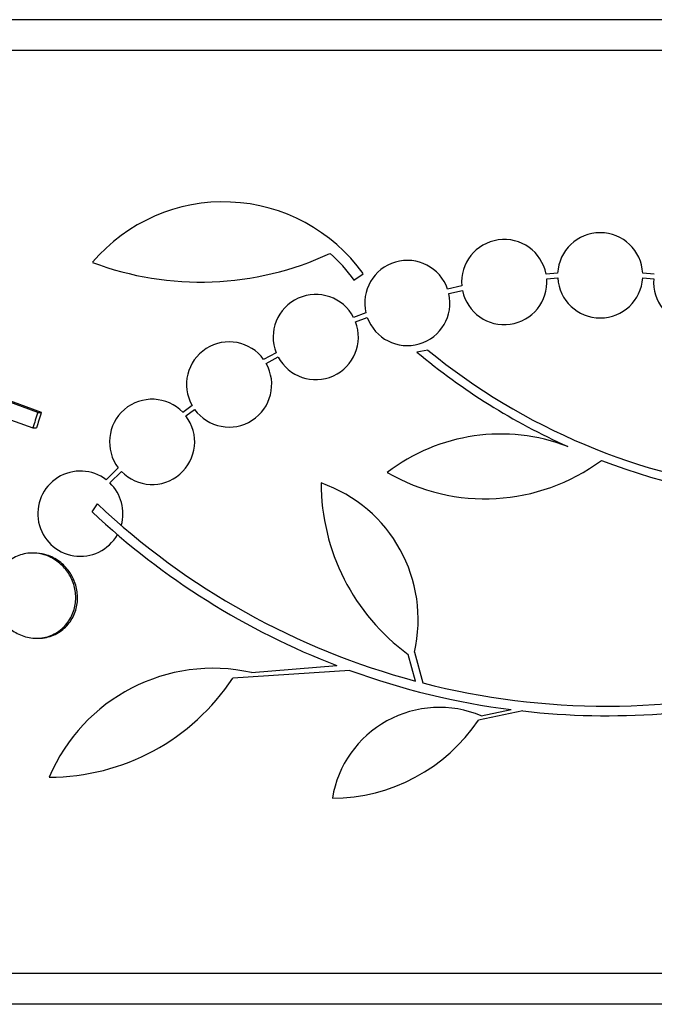
# Model space of a CAD drawing. Units: millimetres. Extents: x 0 to 835, y 0 to 1165.
# Drawn here: x 410 to 423, y 406 to 427 of the extents above; entities that cross this region are included whole.
import ezdxf
from ezdxf import colors
from ezdxf.entities.mleader import LeaderData, LeaderLine
from ezdxf.math import Vec2, Vec3

# ---------------------------------------------------------------- set-up
doc = ezdxf.new("R2010")
doc.units = ezdxf.units.MM
doc.layers.add('DV5_Défaut', color=7, linetype='Continuous')
doc.layers.add('Défaut', color=7, linetype='Continuous')

# ---------------------------------------------------------------- blocks, each defined once
blk = doc.blocks.new('_DOT')
at = {"color": 0}
blk.add_line((0, 0), (-1, 0), dxfattribs=at)
at = {"color": 0, "const_width": 0.333}
blk.add_lwpolyline([(-0.1665, 0, 1), (0.1665, 0, 1)], format="xyb", close=True, dxfattribs=at)
blk = doc.blocks.new('SE4')
at = {"layer": 'DV5_Défaut', "color": 7, "linetype": 'Continuous'}
for p, q in [((448.795, 427.008), (395.618, 427.008)), ((449.04, 426.358), (395.373, 426.358)), ((417.004, 421.507), (417.198, 421.642)), ((421.308, 421.651), (421.063, 421.634)), ((423.351, 421.634), (423.106, 421.651)), ((421.076, 421.535), (421.309, 421.551)), ((423.105, 421.551), (423.337, 421.535)), ((419.283, 421.383), (418.982, 421.318)), ((419.01, 421.222), (419.297, 421.284)), ((417.257, 420.814), (416.995, 420.717)), ((417.036, 420.625), (417.285, 420.718)), ((415.358, 419.973), (415.095, 419.829)), ((418.563, 420.029), (418.332, 419.986)), ((415.149, 419.745), (415.4, 419.882)), ((410.321, 418.713), (409.544, 419.001)), ((410.397, 418.713), (409.619, 419.001)), ((408.906, 418.858), (410.219, 418.386)), ((410.321, 418.713), (410.397, 418.713)), ((413.582, 418.859), (413.387, 418.713)), ((413.452, 418.637), (413.636, 418.774)), ((410.219, 418.386), (410.295, 418.386)), ((412.024, 417.541), (411.769, 417.287)), ((411.845, 417.222), (412.089, 417.465)), ((411.471, 416.608), (411.584, 416.779)), ((410.247, 415.741), (410.21, 415.741)), ((410.293, 413.941), (410.33, 413.941)), ((418.301, 413.037), (418.147, 413.6)), ((418.281, 413.646), (418.457, 412.996)), ((414.841, 413.215), (416.644, 413.363)), ((416.918, 413.26), (414.442, 413.1)), ((420.569, 412.404), (419.636, 412.213)), ((419.694, 412.301), (420.329, 412.433)), ((449.04, 406.858), (395.373, 406.858)), ((448.795, 406.208), (395.618, 406.208))]:
    blk.add_line(p, q, dxfattribs=at)
for centre, radius, start, end in [((414.243, 419.522), 3.637, 35.6622, 139.543), ((422.207, 421.608), 0.9, 2.7657, 177.2343), ((420.179, 421.465), 0.9, 10.8075, 185.2398), ((413.763, 427.941), 6.477, 249.3225, 294.9689), ((414.55, 419.803), 2.988, 34.7761, 49.333), ((418.132, 421.023), 0.9, 19.1291, 193.4492), ((420.179, 421.465), 0.9, 191.6188, 4.4284), ((422.207, 421.608), 0.9, 183.6132, 356.3868), ((424.235, 421.465), 0.9, 175.5716, 348.3812), ((416.196, 420.303), 0.9, 27.3762, 201.5132), ((418.132, 421.023), 0.9, 199.8285, 12.7498), ((416.196, 420.303), 0.9, 207.8931, 20.9963), ((414.365, 419.302), 0.9, 35.8373, 209.5261), ((427.084, 430.43), 13.625, 230.0381, 245.8987), ((427.113, 430.476), 13.5, 230.7055, 263.6724), ((414.365, 419.302), 0.9, 215.9075, 29.4558), ((412.738, 418.089), 0.9, 43.9077, 217.4817), ((412.738, 418.089), 0.9, 223.8635, 37.5259), ((420.106, 414.3), 3.954, 69.045, 127.3541), ((419.776, 421.008), 4.122, 239.8689, 306.5639), ((427.113, 430.476), 13.68, 249.0948, 285.619), ((411.222, 416.572), 0.9, 52.5718, 330.472), ((411.222, 416.572), 0.9, 344.0507, 46.1886), ((420.798, 417.222), 4.488, 180, 233.7981), ((415.302, 414.335), 3.058, 346.9775, 70.7392), ((422.35, 428.206), 15.7, 226.7059, 255.0557), ((422.35, 428.206), 15.902, 226.8318, 248.9712), ((414.025, 409.552), 3.753, 77.4427, 157.1967), ((410.565, 415.641), 4.635, 270, 326.7576), ((422.34, 428.166), 15.862, 250.0095, 262.7132), ((422.35, 428.206), 15.7, 255.6423, 284.5029), ((422.35, 428.206), 15.902, 263.5707, 284.6979), ((418.805, 410.191), 2.289, 67.1599, 170.6145), ((416.547, 414.282), 3.717, 270, 326.1834)]:
    blk.add_arc(centre, radius, start, end, dxfattribs=at)
for major_axis, ratio, start_param, end_param in [((-9.6, -25.376), 0.683087, -1.488276, -1.475607), ((-9.563, -25.277), 0.683086, -1.488947, -1.476227)]:
    blk.add_ellipse((428.387, 414.269), major_axis=major_axis, ratio=ratio, start_param=start_param, end_param=end_param, dxfattribs=at)
for points, knots in [([(409.654, 414.216), (409.669, 414.2), (409.686, 414.185), (409.702, 414.17), (409.778, 414.103), (409.864, 414.048), (409.954, 414.01), (410.049, 413.97), (410.152, 413.946), (410.253, 413.942), (410.357, 413.937), (410.463, 413.951), (410.561, 413.985), (410.658, 414.018), (410.751, 414.071), (410.831, 414.14), (410.906, 414.205), (410.972, 414.287), (411.02, 414.377), (411.066, 414.462), (411.098, 414.558), (411.113, 414.656), (411.128, 414.749), (411.127, 414.846), (411.113, 414.941), (411.098, 415.034), (411.069, 415.126), (411.028, 415.211), (410.986, 415.298), (410.93, 415.379), (410.865, 415.448), (410.797, 415.522), (410.716, 415.584), (410.631, 415.631), (410.541, 415.68), (410.442, 415.714), (410.343, 415.73), (410.24, 415.746), (410.133, 415.744), (410.032, 415.722), (409.931, 415.7), (409.833, 415.658), (409.747, 415.598), (409.664, 415.542), (409.59, 415.468), (409.532, 415.382), (409.497, 415.33), (409.467, 415.274), (409.443, 415.215), (409.409, 415.129), (409.389, 415.035), (409.383, 414.94), (409.377, 414.846), (409.386, 414.749), (409.409, 414.657), (409.432, 414.564), (409.469, 414.474), (409.517, 414.394), (409.539, 414.358), (409.562, 414.324), (409.587, 414.292)], [0, 0, 0, 0, 0.012129, 0.012129, 0.012129, 0.067499, 0.067499, 0.067499, 0.126005, 0.126005, 0.126005, 0.186213, 0.186213, 0.186213, 0.245614, 0.245614, 0.245614, 0.301875, 0.301875, 0.301875, 0.354337, 0.354337, 0.354337, 0.404275, 0.404275, 0.404275, 0.453881, 0.453881, 0.453881, 0.505221, 0.505221, 0.505221, 0.55966, 0.55966, 0.55966, 0.617454, 0.617454, 0.617454, 0.67744, 0.67744, 0.67744, 0.73725, 0.73725, 0.73725, 0.794417, 0.794417, 0.794417, 0.828468, 0.828468, 0.828468, 0.878282, 0.878282, 0.878282, 0.928085, 0.928085, 0.928085, 0.978156, 0.978156, 0.978156, 1, 1, 1, 1]), ([(410.33, 413.941), (410.389, 413.941), (410.448, 413.947), (410.505, 413.959), (410.606, 413.98), (410.705, 414.022), (410.792, 414.081), (410.876, 414.137), (410.951, 414.212), (411.01, 414.297), (411.065, 414.377), (411.107, 414.47), (411.133, 414.567), (411.157, 414.659), (411.166, 414.757), (411.16, 414.853), (411.155, 414.947), (411.134, 415.041), (411.101, 415.129), (411.067, 415.219), (411.02, 415.305), (410.962, 415.379), (410.901, 415.458), (410.828, 415.527), (410.749, 415.581), (410.664, 415.64), (410.571, 415.683), (410.474, 415.71), (410.4, 415.73), (410.323, 415.741), (410.246, 415.741)], [0, 0, 0, 0, 0.066314, 0.066314, 0.066314, 0.183988, 0.183988, 0.183988, 0.296667, 0.296667, 0.296667, 0.401813, 0.401813, 0.401813, 0.500895, 0.500895, 0.500895, 0.59793, 0.59793, 0.59793, 0.697225, 0.697225, 0.697225, 0.801984, 0.801984, 0.801984, 0.913473, 0.913473, 0.913473, 1, 1, 1, 1])]:
    blk.add_open_spline(points, degree=3, knots=knots, dxfattribs=at)

msp = doc.modelspace()

# ---------------------------------------------------------------- block references
at = {"layer": 'Défaut'}
msp.add_blockref('SE4', (0, 0), dxfattribs=at)

# ---------------------------------------------------------------- leaders
at = {"layer": 'Défaut', "color": 7, "linetype": 'Continuous'}
ml = msp.add_multileader_mtext('Standard', dxfattribs=at)
ml.set_content('{\\pxsm0.9;\\fSolid Edge ISO|b1||i0||c0|p34;\\W1.;28/09/2011\\P}', color=256)
ml.set_leader_properties()
ml.set_arrow_properties(name='DOT')
ml.build(insert=Vec2(0, 0))
ml.multileader.update_dxf_attribs({"leader_type": 0, "dogleg_length": 0, "arrow_head_size": 12})
ctx = ml.context
ctx.base_point, ctx.char_height, ctx.arrow_head_size, ctx.landing_gap_size = Vec3(747.016, 1157.46), 12, 12, 4.2
notes = []
notes.append((ctx, [(0, (0, 0, 0), (0, 0), (1, 0), 1, [])]))
ctx.mtext.insert = Vec3(749.016, 1163.58)
for ctx, leaders in notes:
    for number, flags, end, landing, length, lines in leaders:
        leader = LeaderData()
        leader.index, (leader.has_last_leader_line, leader.has_dogleg_vector, leader.attachment_direction) = number, flags
        leader.last_leader_point, leader.dogleg_vector, leader.dogleg_length = Vec3(end), Vec3(landing), length
        for number, points, colour, breaks in lines:
            line = LeaderLine()
            line.index, line.vertices, line.color, line.breaks = number, Vec3.list(points), colors.encode_raw_color(colour), breaks
            leader.lines.append(line)
        ctx.leaders.append(leader)

doc.saveas('drawing.dxf')
